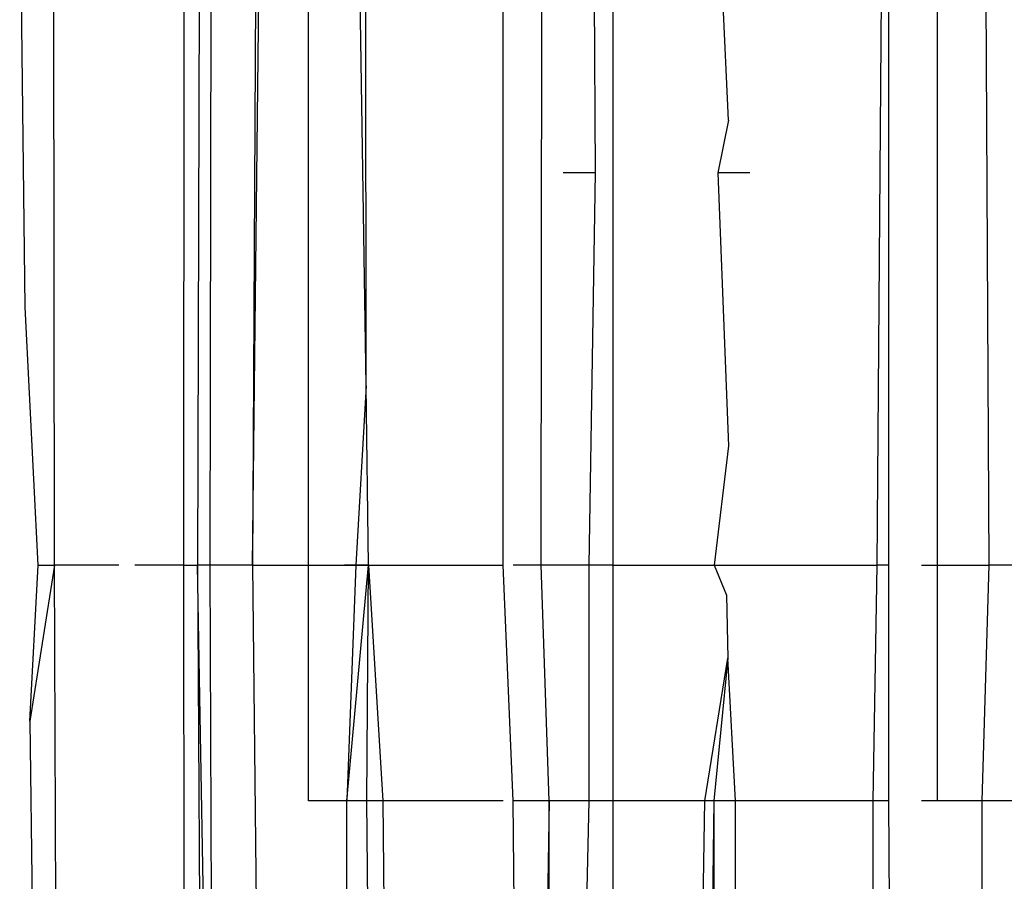
# Model space of a CAD drawing. Units: millimetres. Extents: x -2756 to 2699, y -2960 to 2801.
# Drawn here: x 577 to 580, y -2070 to -2067 of the extents above; entities that cross this region are included whole.
import ezdxf

# ---------------------------------------------------------------- set-up
doc = ezdxf.new("R2010")
doc.units = ezdxf.units.MM

msp = doc.modelspace()

# ---------------------------------------------------------------- linework, layer by layer
for p, q in [((577.5473, -2068.7972), (577.5506, -2063.5472)), ((577.6019, -2063.5472), (577.5866, -2068.7972)), ((577.623, -2068.7972), (577.6336, -2063.5472)), ((577.7721, -2063.5472), (577.7444, -2068.7972)), ((577.7444, -2068.7972), (577.8039, -2063.5472)), ((577.1763, -2068.7972), (577.171, -2063.9222)), ((577.9048, -2068.7972), (577.9048, -2064.6722)), ((578.0706, -2068.2824), (578.0149, -2064.6722)), ((578.0706, -2068.2824), (578.0659, -2064.6722)), ((578.463, -2068.7972), (578.463, -2064.6722)), ((578.7283, -2067.6717), (578.71, -2064.6722)), ((578.7782, -2064.6722), (578.7782, -2068.7972)), ((579.5361, -2068.7972), (579.5686, -2064.6722)), ((579.5686, -2064.6722), (579.5686, -2068.7972)), ((579.7077, -2064.6722), (579.7077, -2068.7972)), ((579.8358, -2064.6722), (579.8562, -2068.7972)), ((578.5722, -2068.7972), (578.5783, -2064.7561)), ((579.1099, -2067.5212), (579.0621, -2066.5011)), ((577.0921, -2068.0572), (577.0767, -2066.7486)), ((579.1099, -2067.5212), (579.0795, -2067.6717)), ((578.7283, -2067.6717), (578.6353, -2067.6717)), ((578.71, -2068.7972), (578.7283, -2067.6717)), ((579.0795, -2067.6717), (579.1099, -2068.4546)), ((579.1707, -2067.6717), (579.0795, -2067.6717)), ((577.1299, -2068.7972), (577.0921, -2068.0572)), ((578.0706, -2068.2824), (578.041, -2068.7972)), ((578.0773, -2068.7972), (578.0706, -2068.2824)), ((579.1099, -2068.4546), (579.0683, -2068.7972)), ((577.1061, -2069.2442), (577.1299, -2068.7972)), ((577.1763, -2068.7972), (577.1061, -2069.2442)), ((577.1299, -2068.7972), (577.1763, -2068.7972)), ((577.1872, -2071.4222), (577.1763, -2068.7972)), ((577.3607, -2068.7972), (577.1763, -2068.7972)), ((577.5473, -2068.7972), (577.4067, -2068.7972)), ((577.5506, -2071.4222), (577.5473, -2068.7972)), ((577.5473, -2068.7972), (577.5866, -2068.7972)), ((577.5866, -2068.7972), (577.6019, -2071.4222)), ((577.6336, -2071.4222), (577.5866, -2068.7972)), ((577.623, -2068.7972), (577.5866, -2068.7972)), ((577.6336, -2071.4222), (577.623, -2068.7972)), ((577.7444, -2068.7972), (577.623, -2068.7972)), ((577.7444, -2068.7972), (577.7721, -2071.4222)), ((577.7444, -2068.7972), (577.9048, -2068.7972)), ((577.9048, -2069.4722), (577.9048, -2068.7972)), ((577.9048, -2068.7972), (578.0085, -2068.7972)), ((578.0085, -2068.7972), (578.0773, -2068.7972)), ((578.041, -2068.7972), (578.0085, -2068.7972)), ((578.041, -2068.7972), (578.0149, -2069.4722)), ((578.0149, -2069.4722), (578.0773, -2068.7972)), ((578.0773, -2068.7972), (578.041, -2068.7972)), ((578.0722, -2069.4722), (578.0773, -2068.7972)), ((578.0773, -2068.7972), (578.1182, -2069.4722)), ((578.0773, -2068.7972), (578.463, -2068.7972)), ((578.4921, -2069.4722), (578.463, -2068.7972)), ((578.5722, -2068.7972), (578.4921, -2068.7972)), ((578.5955, -2069.4722), (578.5722, -2068.7972)), ((578.71, -2068.7972), (578.5722, -2068.7972)), ((578.71, -2069.4722), (578.71, -2068.7972)), ((578.7782, -2068.7972), (578.71, -2068.7972)), ((578.7782, -2068.7972), (578.7782, -2069.4722)), ((578.7782, -2068.7972), (579.0683, -2068.7972)), ((579.0683, -2068.7972), (579.104, -2068.8827)), ((579.0683, -2068.7972), (579.5361, -2068.7972)), ((579.5244, -2069.4722), (579.5361, -2068.7972)), ((579.5686, -2068.7972), (579.5361, -2068.7972)), ((579.5686, -2068.7972), (579.5686, -2069.4722)), ((579.6636, -2068.7972), (579.7077, -2068.7972)), ((579.7077, -2068.7972), (579.7077, -2069.4722)), ((579.7077, -2068.7972), (579.8562, -2068.7972)), ((579.8562, -2068.7972), (579.8358, -2069.4722)), ((580.0439, -2068.7972), (579.8562, -2068.7972)), ((579.104, -2068.8827), (579.1077, -2069.0637)), ((579.0418, -2069.4722), (579.1077, -2069.0637)), ((579.1077, -2069.0637), (579.068, -2069.4722)), ((579.1294, -2069.4722), (579.1077, -2069.0637)), ((577.1061, -2069.2442), (577.1317, -2071.4222)), ((578.0149, -2069.4722), (577.9048, -2069.4722)), ((578.0146, -2070.9948), (578.0149, -2069.4722)), ((578.0722, -2069.4722), (578.0149, -2069.4722)), ((578.0773, -2070.038), (578.0722, -2069.4722)), ((578.1182, -2069.4722), (578.0722, -2069.4722)), ((578.463, -2069.4722), (578.1182, -2069.4722)), ((578.1182, -2069.4722), (578.1345, -2071.1717)), ((578.5085, -2071.4222), (578.4921, -2069.4722)), ((578.5955, -2069.4722), (578.4921, -2069.4722)), ((578.5955, -2069.4722), (578.5613, -2071.4222)), ((578.71, -2069.4722), (578.5955, -2069.4722)), ((578.597, -2071.4222), (578.5955, -2069.4722)), ((578.6909, -2070.3628), (578.71, -2069.4722)), ((578.7782, -2069.4722), (578.71, -2069.4722)), ((578.7782, -2069.4722), (578.7782, -2071.4222)), ((579.0418, -2069.4722), (578.7782, -2069.4722)), ((579.0115, -2071.4222), (579.0418, -2069.4722)), ((579.068, -2069.4722), (579.0398, -2071.4222)), ((579.068, -2069.4722), (579.0418, -2069.4722)), ((579.068, -2069.4722), (579.0669, -2071.4222)), ((579.1294, -2069.4722), (579.068, -2069.4722)), ((579.1294, -2070.1365), (579.1294, -2069.4722)), ((579.5244, -2069.4722), (579.1294, -2069.4722)), ((579.5244, -2071.4222), (579.5244, -2069.4722)), ((579.5686, -2069.4722), (579.5244, -2069.4722)), ((579.5686, -2069.4722), (579.5814, -2071.4222)), ((579.7077, -2069.4722), (579.6636, -2069.4722)), ((579.8358, -2069.4722), (579.7077, -2069.4722)), ((579.8358, -2069.4722), (579.8358, -2071.4222)), ((580.0579, -2069.4722), (579.8358, -2069.4722))]:
    msp.add_line(p, q)

doc.saveas('drawing.dxf')
